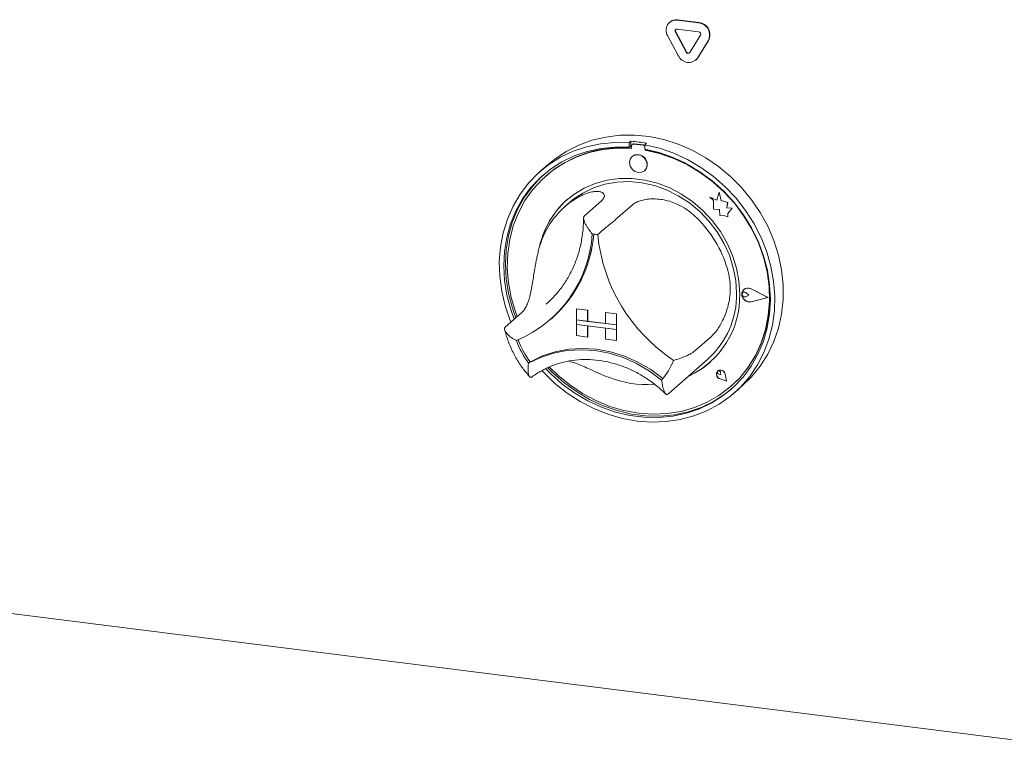
# Paper-space layout 'GMNC+Etagere' of a CAD drawing. Units: millimetres. Extents: x 5 to 415, y 5 to 292.
# Drawn here: x 341 to 358, y 161 to 173 of the extents above; entities that cross this region are included whole.
import ezdxf

# ---------------------------------------------------------------- set-up
doc = ezdxf.new("R2010")
doc.units = ezdxf.units.MM

psp = doc.layouts.new('GMNC+Etagere')

# ---------------------------------------------------------------- linework, layer by layer
at = {"color": 7, "linetype": 'Continuous', "lineweight": 15}
for p, q in [((352.35459, 173.27284), (352.34894, 173.26785)), ((352.48122, 173.30641), (352.84071, 173.26112)), ((352.48688, 173.3114), (352.84637, 173.26611)), ((352.62856, 172.76665), (352.44882, 173.10308)), ((352.63422, 172.77164), (352.45448, 173.10807)), ((352.48122, 173.15557), (352.84071, 173.11027)), ((352.49895, 172.70755), (352.3192, 173.04398)), ((352.87311, 173.04962), (352.69337, 172.75848)), ((353.00273, 172.95787), (352.82299, 172.66673)), ((353.00839, 172.96286), (352.82864, 172.67172)), ((352.79325, 172.63142), (352.79891, 172.63641)), ((352.82864, 172.67172), (352.79891, 172.63641)), ((351.70128, 171.26382), (351.673, 171.23888)), ((351.70128, 171.26382), (351.70128, 171.18827)), ((351.673, 171.23888), (351.673, 171.16333)), ((351.70128, 171.18827), (351.673, 171.16333)), ((351.71059, 171.18525), (351.71059, 171.14446)), ((351.72721, 171.21552), (351.72155, 171.21053)), ((351.90516, 171.19845), (351.74801, 171.21825)), ((351.91081, 171.20344), (351.75366, 171.22324)), ((351.9632, 171.23082), (351.93491, 171.20588)), ((351.93491, 171.20588), (351.93491, 171.13033)), ((351.94257, 171.11524), (351.94257, 171.1289)), ((351.94257, 171.11524), (351.94823, 171.12022)), ((351.94823, 171.12022), (351.94823, 171.12783)), ((351.72075, 171.00779), (351.72047, 171.00754)), ((350.30501, 170.87266), (350.16359, 170.74794)), ((351.93213, 170.76754), (351.93241, 170.76779)), ((350.27124, 170.68288), (350.26559, 170.67789)), ((351.20263, 170.25981), (350.91978, 170.01037)), ((353.02737, 170.32157), (353.02765, 170.32182)), ((353.02737, 170.32157), (353.09308, 170.26376)), ((353.14846, 170.27408), (353.02737, 170.32157)), ((353.14855, 170.2744), (353.02765, 170.32182)), ((353.09308, 170.26376), (353.09308, 170.11975)), ((353.18439, 170.40666), (353.14846, 170.27408)), ((353.18439, 170.40666), (353.18468, 170.40691)), ((353.22066, 170.26362), (353.18439, 170.40666)), ((353.22095, 170.26386), (353.18468, 170.40691)), ((353.22066, 170.26362), (353.22095, 170.26386)), ((353.32946, 170.23331), (353.22066, 170.26362)), ((353.32974, 170.23356), (353.22095, 170.26386)), ((350.66811, 170.23288), (350.58325, 170.15805)), ((351.72646, 170.19382), (351.44362, 169.94437)), ((353.09308, 170.11975), (353.19317, 170.11311)), ((353.19317, 170.11311), (353.19887, 170.01539)), ((353.31595, 170.14507), (353.32946, 170.23331)), ((353.31595, 170.14507), (353.31623, 170.14532)), ((353.40549, 170.13914), (353.31595, 170.14507)), ((353.31623, 170.14532), (353.32974, 170.23356)), ((353.40578, 170.13938), (353.31623, 170.14532)), ((353.32946, 170.23331), (353.32974, 170.23356)), ((353.33101, 170.04816), (353.40549, 170.13914)), ((353.3313, 170.04841), (353.40578, 170.13938)), ((353.40549, 170.13914), (353.40578, 170.13938)), ((288.25932, 169.98437), (359.68756, 160.98525)), ((353.19887, 170.01539), (353.28249, 170.00985)), ((353.28249, 170.00985), (353.33101, 169.99082)), ((353.33101, 170.04816), (353.3313, 170.04841)), ((353.33101, 169.99082), (353.33101, 170.04816)), ((353.33101, 169.99082), (353.3313, 169.99107)), ((353.3313, 169.99107), (353.3313, 170.04841)), ((353.60194, 168.76692), (353.60165, 168.76667)), ((353.60352, 168.76512), (353.60324, 168.76487)), ((354.00394, 168.63329), (353.72415, 168.77575)), ((354.01026, 168.63249), (353.72494, 168.77776)), ((354.01054, 168.63274), (353.72523, 168.77801)), ((353.58225, 168.71603), (353.58197, 168.71578)), ((353.68371, 168.67363), (353.63439, 168.71403)), ((353.68371, 168.67363), (353.63439, 168.64566)), ((353.68399, 168.67388), (353.63467, 168.71428)), ((353.68371, 168.67363), (353.68399, 168.67388)), ((354.00394, 168.63329), (353.72415, 168.56133)), ((354.00371, 168.6334), (353.72443, 168.56158)), ((354.01026, 168.63249), (353.72494, 168.55911)), ((354.01026, 168.63249), (354.01054, 168.63274)), ((350.27277, 168.5175), (350.33139, 168.57151)), ((350.78527, 168.44209), (350.78555, 168.44234)), ((350.78527, 168.44209), (350.78527, 168.25353)), ((350.78527, 168.44209), (350.97235, 168.41852)), ((350.78555, 168.44234), (350.97264, 168.41877)), ((349.86833, 168.38341), (349.58549, 168.13396)), ((350.34666, 168.26267), (350.37211, 168.28512)), ((350.97235, 168.41852), (350.97264, 168.41877)), ((350.97235, 168.41852), (350.97235, 168.22996)), ((350.97264, 168.41877), (350.97264, 168.23021)), ((351.27169, 168.38081), (351.27197, 168.38106)), ((351.45877, 168.35724), (351.27169, 168.38081)), ((351.27169, 168.38081), (351.27169, 168.19225)), ((351.45905, 168.35749), (351.27197, 168.38106)), ((351.45877, 168.35724), (351.45905, 168.35749)), ((351.45877, 168.35724), (351.45877, 168.16868)), ((351.45905, 168.35749), (351.45905, 168.16893)), ((350.78527, 168.25353), (350.97235, 168.22996)), ((351.45877, 168.16868), (350.78527, 168.25353)), ((350.78527, 168.25353), (350.78527, 168.17811)), ((350.78527, 168.17811), (350.97235, 168.15454)), ((350.78527, 167.98954), (350.78527, 168.17811)), ((350.78527, 168.17811), (351.45877, 168.09325)), ((350.97235, 168.22996), (350.97264, 168.23021)), ((350.97235, 167.96597), (350.97235, 168.15454)), ((351.27169, 168.19253), (350.97264, 168.23021)), ((350.97264, 167.96622), (350.97264, 168.1545)), ((351.45877, 168.16868), (351.27169, 168.19225)), ((351.45877, 168.09325), (351.27169, 168.11682)), ((351.27169, 167.92826), (351.27169, 168.11682)), ((351.45877, 168.16868), (351.45905, 168.16893)), ((351.45877, 168.16868), (351.45877, 168.09325)), ((351.45877, 168.09325), (351.45905, 168.0935)), ((351.45877, 167.90469), (351.45877, 168.09325)), ((351.45905, 168.16893), (351.45905, 168.0935)), ((351.45905, 167.90494), (351.45905, 168.0935)), ((350.78527, 167.98954), (350.97235, 167.96597)), ((350.97235, 167.96597), (350.97264, 167.96622)), ((351.45877, 167.90469), (351.27169, 167.92826)), ((353.06076, 167.9812), (352.77791, 167.73176)), ((351.45877, 167.90469), (351.45905, 167.90494)), ((350.00458, 167.54829), (349.97631, 167.52337)), ((352.34583, 167.01916), (352.99637, 167.59288)), ((353.16216, 167.39349), (353.16187, 167.39324)), ((353.16269, 167.39289), (353.1624, 167.39264)), ((353.21532, 167.33264), (353.17828, 167.34264)), ((353.21532, 167.33264), (353.21003, 167.37064)), ((353.2156, 167.33289), (353.21031, 167.37089)), ((353.21532, 167.33264), (353.2156, 167.33289)), ((353.31071, 167.22448), (353.2887, 167.33819)), ((353.31167, 167.2234), (353.28943, 167.33825)), ((353.31195, 167.22365), (353.28971, 167.3385)), ((353.31167, 167.2234), (353.20049, 167.25981)), ((353.31071, 167.22448), (353.20064, 167.26053)), ((353.31064, 167.22484), (353.20092, 167.26078)), ((353.31167, 167.2234), (353.31195, 167.22365)), ((353.38757, 167.13789), (353.39323, 167.14288)), ((353.44432, 167.02794), (353.58574, 167.15266)), ((352.32418, 167.00045), (352.34494, 167.01944))]:
    psp.add_line(p, q, dxfattribs=at)
at = {"color": 7, "linetype": 'Continuous', "lineweight": 15, "flags": 128}
for points in [[(350.30501, 170.87266), (350.41774, 170.96476), (350.61197, 171.09398), (350.8213, 171.19962), (351.04337, 171.28048), (351.27566, 171.33565), (351.51554, 171.36449), (351.76028, 171.36669), (352.00713, 171.34222), (352.25327, 171.29135), (352.49593, 171.21466), (352.73235, 171.11302), (352.95985, 170.98759), (353.17586, 170.83978), (353.37793, 170.67126), (353.56376, 170.48396), (353.73126, 170.27998), (353.87852, 170.06165), (354.00388, 169.83142), (354.10591, 169.59193), (354.18347, 169.34586), (354.23567, 169.09603), (354.26191, 168.84525), (354.26191, 168.59636), (354.23567, 168.35219), (354.18347, 168.11551), (354.10591, 167.88899), (354.00388, 167.6752), (353.87852, 167.47657), (353.73126, 167.29534), (353.58574, 167.15266)], [(349.67936, 168.21675), (349.66778, 168.24529), (349.5838, 168.48965), (349.52492, 168.7385), (349.49181, 168.98905), (349.48485, 169.23845), (349.5041, 169.48389), (349.54936, 169.72259), (349.62012, 169.95186), (349.71556, 170.16909), (349.83462, 170.37184), (349.97594, 170.55781), (350.13793, 170.7249), (350.31876, 170.87122), (350.51638, 170.99512), (350.72856, 171.09519), (350.9529, 171.1703), (351.18686, 171.21961), (351.4278, 171.24255), (351.673, 171.23888)], [(351.673, 171.16333), (351.43178, 171.16626), (351.19491, 171.14255), (350.96516, 171.09249), (350.74522, 171.01664), (350.53766, 170.91591), (350.34491, 170.79147), (350.16921, 170.64477), (350.01263, 170.47753), (349.87699, 170.2917), (349.76389, 170.08946), (349.67464, 169.87317), (349.61028, 169.64536), (349.57157, 169.4087), (349.55896, 169.16594), (349.57261, 168.91994), (349.61234, 168.67356), (349.6777, 168.42969), (349.73631, 168.26698)], [(351.71059, 171.14446), (351.46858, 171.14857), (351.23092, 171.12544), (351.00051, 171.07535), (350.78013, 170.9989), (350.57249, 170.89703), (350.38009, 170.77097), (350.20527, 170.62226), (350.05017, 170.4527), (349.91667, 170.26437), (349.8064, 170.05953), (349.72068, 169.8407), (349.66057, 169.61053), (349.62679, 169.37181), (349.61977, 169.12745), (349.63957, 168.88042), (349.68596, 168.63373), (349.75838, 168.39037), (349.78752, 168.31214)], [(351.93491, 171.20588), (352.1801, 171.14777), (352.42104, 171.06412), (352.655, 170.95586), (352.87934, 170.82421), (353.09152, 170.67068), (353.28915, 170.49699), (353.46998, 170.3051), (353.63197, 170.09719), (353.77329, 169.87561), (353.89235, 169.64286), (353.98779, 169.40158), (354.05854, 169.15449), (354.1038, 168.90438), (354.12306, 168.65409), (354.11609, 168.40644), (354.08299, 168.16424), (354.02411, 167.93022), (353.94013, 167.70703), (353.832, 167.49719), (353.70094, 167.30307), (353.54842, 167.12688), (353.37619, 166.97059), (353.18618, 166.83599), (352.98054, 166.72458), (352.76159, 166.63764), (352.53182, 166.57614), (352.29382, 166.54078), (352.05028, 166.53196), (351.80395, 166.54977), (351.55763, 166.59402), (351.31409, 166.66421), (351.07609, 166.75955), (350.84631, 166.87894), (350.62737, 167.02106), (350.42173, 167.18428), (350.23172, 167.36676), (350.2023, 167.39828)], [(350.26702, 167.43223), (350.35221, 167.34486), (350.5456, 167.1726), (350.75369, 167.0204), (350.97407, 166.89003), (351.20415, 166.78302), (351.44124, 166.70062), (351.68258, 166.6438), (351.92533, 166.61321), (352.16666, 166.60923), (352.40376, 166.63188), (352.63384, 166.68092), (352.85421, 166.75576), (353.06231, 166.85553), (353.25569, 166.97906), (353.4321, 167.12491), (353.58947, 167.29137), (353.72597, 167.47651), (353.83999, 167.67814), (353.93021, 167.89392), (353.99557, 168.12133), (354.0353, 168.35769), (354.04894, 168.60026), (354.03634, 168.84619), (353.99763, 169.09261), (353.93327, 169.33663), (353.84402, 169.57541), (353.73091, 169.80615), (353.59528, 170.02616), (353.43869, 170.23285), (353.263, 170.42382), (353.07024, 170.59684), (352.86268, 170.74987), (352.64274, 170.88113), (352.413, 170.98909), (352.17613, 171.07248), (351.93491, 171.13033), (351.93491, 171.13033)], [(350.33175, 167.45892), (350.46971, 167.32373), (350.66968, 167.15863), (350.88371, 167.01481), (351.10921, 166.894), (351.34343, 166.79768), (351.58353, 166.72701), (351.82658, 166.68286), (352.06963, 166.66577), (352.30973, 166.67594), (352.54395, 166.71324), (352.76945, 166.77723), (352.98349, 166.86712), (353.18345, 166.98183), (353.36693, 167.11996), (353.53167, 167.27982), (353.67568, 167.45948), (353.79721, 167.65675), (353.89478, 167.86923), (353.9672, 168.09435), (354.01359, 168.32935), (354.0334, 168.57139), (354.02637, 168.81752), (353.99259, 169.06474), (353.93248, 169.31007), (353.84677, 169.5505), (353.73649, 169.78311), (353.60299, 170.00509), (353.44789, 170.21373), (353.27307, 170.40649), (353.08067, 170.58102), (352.87303, 170.73522), (352.65266, 170.86719), (352.42224, 170.97535), (352.18458, 171.05837), (351.94257, 171.11524), (351.94257, 171.11524)], [(351.97596, 170.86869), (351.96457, 170.92785), (351.93213, 170.98088), (351.88357, 171.01969), (351.8263, 171.03839), (351.76902, 171.03413), (351.72047, 171.00754), (351.68802, 170.96269), (351.67663, 170.9064), (351.68802, 170.84724), (351.72047, 170.79421), (351.76902, 170.75539), (351.8263, 170.73669), (351.88357, 170.74096), (351.93213, 170.76754), (351.96457, 170.81239), (351.97596, 170.86869)], [(350.23071, 170.70034), (350.1975, 170.66971), (350.04092, 170.50247), (349.90528, 170.31664), (349.79217, 170.1144), (349.70292, 169.89811), (349.63856, 169.67031), (349.59985, 169.43364), (349.58725, 169.19089), (349.60089, 168.94488), (349.64062, 168.69851), (349.70598, 168.45464), (349.76459, 168.29192)], [(353.53278, 168.69293), (353.51932, 168.91016), (353.47917, 169.12735), (353.41296, 169.34109), (353.32173, 169.54799), (353.20692, 169.74479), (353.07034, 169.9284), (352.91415, 170.09591), (352.74081, 170.24469), (352.55304, 170.37238), (352.35382, 170.47698), (352.14629, 170.55684), (351.93371, 170.61069), (351.71945, 170.63768), (351.50687, 170.6374), (351.29934, 170.60984), (351.10012, 170.55544), (350.91236, 170.47505), (350.73901, 170.36995), (350.58282, 170.2418), (350.44624, 170.0926), (350.33143, 169.92473), (350.2402, 169.74082), (350.17399, 169.54377), (350.15679, 169.47162)], [(350.66811, 170.23288), (350.72541, 170.28071), (350.89035, 170.3925), (351.07075, 170.47999), (351.26365, 170.54176), (351.46589, 170.57678), (351.67415, 170.58448), (351.885, 170.56473), (352.09499, 170.51785), (352.30066, 170.44463), (352.49864, 170.34625), (352.68568, 170.22433), (352.85871, 170.08089), (353.01488, 169.91826), (353.15163, 169.73913), (353.26671, 169.54642), (353.35825, 169.34332), (353.42472, 169.13315), (353.46505, 168.91936), (353.47857, 168.70546)], [(353.39323, 167.14288), (353.53733, 167.28481), (353.68134, 167.46447), (353.80286, 167.66174), (353.90043, 167.87422), (353.97285, 168.09933), (354.01925, 168.33434), (354.03905, 168.57638), (354.03202, 168.8225), (353.99825, 169.06973), (353.93814, 169.31505), (353.85242, 169.55549), (353.84719, 169.56801)], [(353.72494, 168.55911), (353.676, 168.5579), (353.62845, 168.57775), (353.59096, 168.61503), (353.57033, 168.66297), (353.57033, 168.71286), (353.59096, 168.75561), (353.62845, 168.78344), (353.676, 168.79131), (353.72494, 168.77776)], [(353.72415, 168.56133), (353.67615, 168.56014), (353.62952, 168.5796), (353.59275, 168.61616), (353.57253, 168.66318), (353.57253, 168.7121), (353.59275, 168.75402), (353.62952, 168.78132), (353.67615, 168.78903), (353.72415, 168.77575)], [(353.63439, 168.64566), (353.61954, 168.64112), (353.60338, 168.643), (353.58841, 168.65101), (353.57693, 168.66391), (353.57071, 168.67973), (353.57071, 168.69601), (353.57693, 168.71026), (353.58841, 168.72027), (353.60338, 168.72451), (353.61954, 168.72231), (353.63439, 168.71403)], [(350.00758, 167.54914), (350.21037, 167.64715), (350.42646, 167.71795), (350.65269, 167.7605), (350.88577, 167.77419), (351.1223, 167.75881), (351.35883, 167.71459), (351.59191, 167.64217), (351.81815, 167.54261), (352.03423, 167.41737), (352.23702, 167.26826)], [(349.97631, 167.52337), (350.17991, 167.62268), (350.39704, 167.69448), (350.62449, 167.73771), (350.85891, 167.75174), (351.09685, 167.73636), (351.33478, 167.69179), (351.5692, 167.61869), (351.79666, 167.51814), (352.01378, 167.39163), (352.21738, 167.24102)], [(350.30402, 167.44787), (350.3805, 167.36981), (350.57388, 167.19755), (350.78198, 167.04534), (351.00236, 166.91497), (351.23244, 166.80796), (351.46953, 166.72557), (351.71086, 166.66874), (351.95361, 166.63816), (352.19495, 166.63417), (352.43204, 166.65683), (352.66212, 166.70586), (352.8825, 166.7807), (353.09059, 166.88047), (353.28398, 167.004), (353.40548, 167.10048)], [(352.23702, 167.26826), (352.23826, 167.26741), (352.23906, 167.26701)], [(353.28943, 167.33825), (353.27643, 167.36977), (353.25221, 167.39449), (353.22122, 167.40785), (353.18914, 167.40741), (353.16187, 167.39324), (353.14441, 167.36796), (353.13997, 167.33619), (353.14935, 167.30377), (353.17084, 167.27666), (353.20049, 167.25981)], [(353.20064, 167.26053), (353.17128, 167.27721), (353.15, 167.30406), (353.14071, 167.33616), (353.14511, 167.36761), (353.1624, 167.39264), (353.1894, 167.40667), (353.22116, 167.4071), (353.25184, 167.39387), (353.27582, 167.36941), (353.2887, 167.33819)], [(353.17828, 167.34264), (353.16771, 167.34778), (353.15947, 167.35649), (353.15487, 167.36739), (353.15464, 167.37873), (353.15884, 167.38869), (353.16677, 167.39569), (353.17718, 167.3986), (353.1884, 167.39696), (353.19863, 167.39104), (353.20625, 167.38177), (353.21003, 167.37064)]]:
    psp.add_lwpolyline(points, dxfattribs=at)
at = {"color": 7, "linetype": 'Continuous', "lineweight": 15}
for centre, radius, start, end in [((352.46151, 173.13735), 0.17021, 83.350753, 213.268763), ((352.4632, 173.14644), 0.16665, 81.831891, 130.670902), ((352.81609, 173.05306), 0.20951, 332.977005, 83.251031), ((352.82174, 173.05805), 0.20951, 332.977005, 83.251031), ((352.47728, 173.12175), 0.03404, 83.350753, 213.268763), ((352.48595, 173.12681), 0.03663, 140.352576, 210.767889), ((352.83579, 173.06866), 0.0419, 332.977005, 83.251031), ((352.66334, 172.78142), 0.03779, 203.014985, 322.623504), ((352.6703, 172.78879), 0.03996, 205.430265, 299.701179), ((352.67284, 172.78142), 0.18894, 203.014985, 322.623504), ((351.53813, 168.91288), 2.35659, 79.608413, 86.030075), ((351.5426, 169.21631), 1.94093, 84.867291, 130.921688), ((351.74314, 171.18606), 0.03256, 81.398635, 181.420609), ((351.74893, 171.19023), 0.03334, 81.841587, 130.661207), ((351.89907, 171.15561), 0.04327, 34.074319, 81.915199), ((351.90497, 171.16125), 0.04259, 45.327105, 82.113237), ((351.50774, 168.71733), 2.44294, 59.867554, 79.612112), ((351.81441, 170.87706), 0.16082, 317.198912, 125.620332), ((351.60737, 169.18039), 1.47466, 131.731701, 166.764491), ((351.51214, 169.10789), 1.40166, 125.83605, 163.331295), ((351.44415, 168.56821), 1.95835, 16.131471, 46.051864), ((348.96042, 169.83684), 2.09473, 292.84582, 356.321525), ((348.95536, 169.86957), 2.12548, 311.802012, 355.426466), ((348.95829, 169.87195), 2.12533, 311.801977, 355.354061), ((350.91639, 168.26433), 1.44439, 80.979566, 84.658923), ((353.99328, 169.96578), 2.86366, 185.509267, 236.674069), ((353.67093, 168.69036), 0.10066, 132.040448, 178.028465), ((353.67162, 168.68306), 0.10904, 60.554938, 129.724467), ((352.04774, 168.6556), 1.48551, 294.931366, 1.440278), ((352.0248, 168.67475), 1.45409, 311.925316, 1.210378), ((353.69965, 168.68864), 0.12946, 183.082633, 281.034507), ((353.60744, 168.68475), 0.04017, 47.318767, 128.843991), ((351.34929, 168.49466), 1.6818, 200.472658, 215.276868), ((351.3748, 168.5172), 1.68189, 200.714156, 215.020196), ((350.0041, 167.55626), 0.00792, 212.370922, 296.054512), ((351.29125, 168.034), 1.21924, 319.428861, 337.784989), ((352.09159, 168.62046), 1.43314, 293.870849, 311.365884), ((351.95218, 168.84864), 1.68245, 248.118892, 274.577352), ((353.22136, 167.33829), 0.08016, 137.059275, 255.2265), ((353.20947, 167.3278), 0.08096, 7.592745, 125.759969), ((353.18032, 167.36852), 0.03009, 4.53341, 125.876817)]:
    psp.add_arc(centre, radius, start, end, dxfattribs=at)
for points, knots in [([(350.69152, 170.24421), (350.71506, 170.26041), (350.76231, 170.29293), (350.84756, 170.34119), (350.92065, 170.37388), (350.98231, 170.39474), (351.02226, 170.4057), (351.06312, 170.41381), (351.10156, 170.4182), (351.13648, 170.41885), (351.16741, 170.41603), (351.19403, 170.41005), (351.21638, 170.40107), (351.23922, 170.38589), (351.25218, 170.36653), (351.25514, 170.34447), (351.25144, 170.32237), (351.23757, 170.29414), (351.21433, 170.27131), (351.20263, 170.25981)], [0, 0, 0, 0, 0.07017515, 0.14079654, 0.2497426, 0.28647037, 0.33225715, 0.37833857, 0.42539199, 0.47280109, 0.51859442, 0.56507655, 0.61190887, 0.65945485, 0.74960345, 0.79532589, 0.8416728, 0.92025366, 1, 1, 1, 1]), ([(351.72646, 170.19382), (351.74373, 170.20681), (351.77878, 170.23318), (351.85532, 170.26376), (351.94786, 170.28569), (352.05315, 170.29559), (352.1688, 170.29155), (352.28743, 170.27212), (352.40712, 170.23653), (352.53589, 170.17974), (352.67258, 170.09591), (352.75927, 170.01779), (352.80325, 169.97815)], [0, 0, 0, 0, 0.09358587, 0.18985393, 0.28344896, 0.37983771, 0.47190796, 0.5668, 0.65648894, 0.74855868, 0.87244338, 1, 1, 1, 1]), ([(350.9037, 169.96965), (350.90341, 169.94079), (350.90232, 169.83623), (350.88393, 169.65895), (350.83977, 169.44213), (350.77264, 169.23433), (350.68399, 169.03735), (350.57379, 168.85399), (350.45581, 168.69681), (350.36681, 168.60952), (350.32818, 168.57163)], [0, 0, 0, 0, 0.05299885, 0.19208035, 0.3313564, 0.47095631, 0.61092716, 0.75129197, 0.89203718, 1, 1, 1, 1]), ([(350.91978, 170.01037), (350.91631, 170.00653), (350.90923, 169.99874), (350.90446, 169.98213), (350.90382, 169.96253), (350.90769, 169.93826), (350.91702, 169.90878), (350.93365, 169.87161), (350.95747, 169.82915), (350.98675, 169.78483), (351.01808, 169.74246), (351.03951, 169.71591), (351.05065, 169.70267), (351.05084, 169.70244)], [0, 0, 0, 0, 0.07488945, 0.15226762, 0.22710127, 0.30382804, 0.40338132, 0.50580345, 0.63498456, 0.76786638, 0.88205021, 0.99800215, 1, 1, 1, 1]), ([(351.44362, 169.94437), (351.43397, 169.93613), (351.41472, 169.91968), (351.36387, 169.87872), (351.29467, 169.82297), (351.21559, 169.75694), (351.16495, 169.71151), (351.14304, 169.69103), (351.14285, 169.69085)], [0, 0, 0, 0, 0.15212184, 0.30368962, 0.50560233, 0.76758732, 0.99799601, 1, 1, 1, 1]), ([(349.86833, 168.38341), (349.87586, 168.39064), (349.89098, 168.40516), (349.91214, 168.43344), (349.93215, 168.4666), (349.95054, 168.50455), (349.96736, 168.54673), (349.98269, 168.59284), (349.99689, 168.64342), (350.01399, 168.71458), (350.02912, 168.79174), (350.04309, 168.87275), (350.05644, 168.95491), (350.07286, 169.05984), (350.09139, 169.17154), (350.10955, 169.26856), (350.127, 169.35088), (350.1465, 169.43182), (350.16174, 169.48385), (350.16938, 169.50994)], [0, 0, 0, 0, 0.04664286, 0.09360491, 0.14157622, 0.18989821, 0.23654204, 0.28386596, 0.33153888, 0.37993414, 0.47229787, 0.51922, 0.56686667, 0.65679566, 0.74850747, 0.81020705, 0.87244101, 0.93604209, 1, 1, 1, 1]), ([(353.32539, 169.11232), (353.33346, 169.08159), (353.34967, 169.01995), (353.36533, 168.92384), (353.37357, 168.82459), (353.37285, 168.71439), (353.35999, 168.59424), (353.3325, 168.46924), (353.29334, 168.35056), (353.2468, 168.24444), (353.19584, 168.15121), (353.14687, 168.07765), (353.10091, 168.01968), (353.07423, 167.99411), (353.06076, 167.9812)], [0, 0, 0, 0, 0.07020085, 0.14084811, 0.21330054, 0.28662483, 0.37845211, 0.4728599, 0.56473283, 0.65940782, 0.74928028, 0.84161483, 0.92002916, 1, 1, 1, 1]), ([(349.77371, 167.90643), (349.77345, 167.90656), (349.75849, 167.91399), (349.72939, 167.92976), (349.68756, 167.95656), (349.64809, 167.98698), (349.61625, 168.01774), (349.5932, 168.04663), (349.57974, 168.07017), (349.57287, 168.09063), (349.57156, 168.10741), (349.57509, 168.12249), (349.58198, 168.1301), (349.58549, 168.13396)], [0, 0, 0, 0, 0.00199786, 0.11620709, 0.23213458, 0.36146192, 0.4941969, 0.59387481, 0.69617167, 0.77106302, 0.84773216, 0.92265519, 1, 1, 1, 1]), ([(349.57502, 168.08731), (349.5827, 168.058), (349.60782, 167.96204), (349.66783, 167.80289), (349.76205, 167.61508), (349.87066, 167.44386), (349.95628, 167.34316), (349.99616, 167.29625)], [0, 0, 0, 0, 0.10185593, 0.33347912, 0.56537411, 0.7975502, 1, 1, 1, 1]), ([(352.77791, 167.73176), (352.76796, 167.72402), (352.7481, 167.70858), (352.69203, 167.67629), (352.61258, 167.63754), (352.51638, 167.59988), (352.45009, 167.5804), (352.42024, 167.57309), (352.41998, 167.57303)], [0, 0, 0, 0, 0.15212184, 0.30368962, 0.50560233, 0.76758732, 0.99799601, 1, 1, 1, 1]), ([(349.97631, 167.52337), (349.97627, 167.5231), (349.97122, 167.48998), (349.96533, 167.42279), (349.97184, 167.34305), (349.98998, 167.29685), (350.01146, 167.27995), (350.0268, 167.28902), (350.03448, 167.29356)], [0, 0, 0, 0, 0.00196099, 0.24298977, 0.50906623, 0.70839276, 0.85389274, 1, 1, 1, 1]), ([(350.02064, 167.28278), (350.04501, 167.30091), (350.11955, 167.35638), (350.25528, 167.43453), (350.43106, 167.50807), (350.61732, 167.55858), (350.81112, 167.58569), (351.00984, 167.589), (351.21074, 167.56854), (351.41113, 167.52463), (351.60827, 167.45787), (351.79969, 167.36932), (351.98225, 167.25957), (352.14674, 167.1389), (352.24244, 167.04679), (352.2863, 167.00458)], [0, 0, 0, 0, 0.03990536, 0.12208918, 0.20420113, 0.28607961, 0.36766363, 0.44894009, 0.52993127, 0.61067903, 0.69123139, 0.77163378, 0.85192456, 0.93213382, 1, 1, 1, 1]), ([(351.32516, 167.2874), (351.27297, 167.3089), (351.16871, 167.35183), (350.98605, 167.43385), (350.80419, 167.51616), (350.6963, 167.54718), (350.6533, 167.55954)], [0, 0, 0, 0, 0.22439614, 0.44822759, 0.78006302, 1, 1, 1, 1]), ([(352.21738, 167.24102), (352.21742, 167.24074), (352.22249, 167.20634), (352.23483, 167.13686), (352.25703, 167.05514), (352.28176, 167.00811), (352.30558, 166.99092), (352.32112, 166.99996), (352.32891, 167.00449)], [0, 0, 0, 0, 0.00196099, 0.24298977, 0.50906623, 0.70839276, 0.85389274, 1, 1, 1, 1])]:
    psp.add_open_spline(points, degree=3, knots=knots, dxfattribs=at)

doc.saveas('drawing.dxf')
